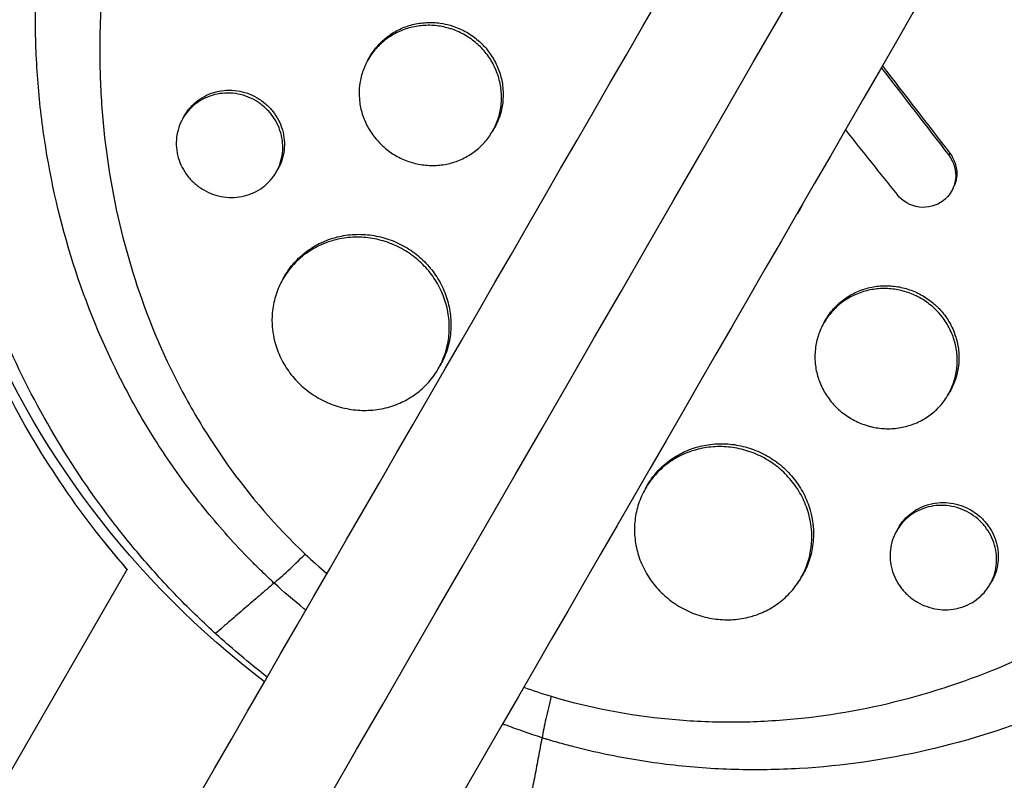
# Model space of a CAD drawing. Units: millimetres. Extents: x -4639 to 4858, y -3427 to 5853.
# Drawn here: x 2270 to 2353, y 285 to 348 of the extents above; entities that cross this region are included whole.
import ezdxf

# ---------------------------------------------------------------- set-up
doc = ezdxf.new("R2010")
doc.units = ezdxf.units.MM
doc.header["$LTSCALE"] = 20
doc.layers.add('2d', color=230, linetype='Continuous')

msp = doc.modelspace()

# ---------------------------------------------------------------- linework, layer by layer
at = {"layer": '2d'}
for p, q in [((2299.602, 345.019), (2299.74, 345.257)), ((2284.112, 340.104), (2284.25, 340.343)), ((2309.996, 339.021), (2310.133, 339.26)), ((2348.241, 337.187), (2348.15, 337.029)), ((2291.908, 335.606), (2292.046, 335.845)), ((2348.46, 334.169), (2348.369, 334.011)), ((2335.779, 332.62), (2335.688, 332.462)), ((2294.859, 329.112), (2294.859, 329.112)), ((2292.475, 326.674), (2292.614, 326.915)), ((2347.48, 323.655), (2347.48, 323.654)), ((2337.715, 323.032), (2337.845, 323.257)), ((2305.467, 319.178), (2305.606, 319.418)), ((2348.101, 317.021), (2348.239, 317.26)), ((2286.048, 313.85), (2286.048, 313.851)), ((2322.792, 309.185), (2322.925, 309.415)), ((2343.794, 305.647), (2343.932, 305.886)), ((2336.696, 304.976), (2336.696, 304.976)), ((2336.835, 305.217), (2336.835, 305.216)), ((2279.451, 302.425), (2199.152, 163.344)), ((2335.788, 301.695), (2335.917, 301.918)), ((2351.589, 301.149), (2351.727, 301.388)), ((2327.877, 289.701), (2327.877, 289.7))]:
    msp.add_line(p, q, dxfattribs=at)
at = {"layer": '2d', "extrusion": (0, 0, -1)}
for centre, major_axis, start_param, end_param in [((2336.25, 352.503), (-64.952, 37.5), -1.443788, 0.728705), ((2336.25, 352.503), (-64.952, 37.5), 2.412888, 4.585381), ((2335.285, 350.831), (-64.172, 37.05), -1.239578, -1.197056)]:
    msp.add_ellipse(centre, major_axis=major_axis, ratio=0.996917, start_param=start_param, end_param=end_param, dxfattribs=at)
at = {"layer": '2d'}
msp.add_ellipse((2352.963, 390.768), major_axis=(-417.487, 527.228), ratio=0.063414, start_param=1.618573, end_param=1.628878, dxfattribs=at)
for points, knots in [([(1759.009, -628.306), (1766.351, -615.591), (1773.723, -602.822), (1806.301, -546.395), (1831.646, -502.495), (1887.05, -406.533), (1917.166, -354.37), (1977.23, -250.338), (2007.188, -198.448), (2066.862, -95.089), (2096.591, -43.599), (2155.86, 59.059), (2185.415, 110.25), (2244.413, 212.438), (2273.871, 263.461), (2332.646, 365.262), (2361.979, 416.067), (2420.532, 517.484), (2449.768, 568.123), (2508.232, 669.385), (2537.475, 720.035), (2595.93, 821.282), (2625.157, 871.905), (2680.088, 967.048), (2705.829, 1011.633), (2731.459, 1056.025)], [0.783302, 0.783302, 0.783302, 0.783302, 5.384342, 5.384342, 21.118074, 21.118074, 39.622133, 39.622133, 57.861957, 57.861957, 75.834504, 75.834504, 93.6161, 93.6161, 111.291598, 111.291598, 128.88305, 128.88305, 146.446037, 146.446037, 164.079423, 164.079423, 181.807412, 181.807412, 197.53803, 197.53803, 197.53803, 197.53803]), ([(1767.826, -632.035), (1768.423, -631.002), (1769.026, -629.957), (1771.087, -626.387), (1772.523, -623.9), (1775.411, -618.897), (1776.856, -616.395), (1781.19, -608.888), (1784.081, -603.881), (1792.755, -588.857), (1798.542, -578.834), (1815.912, -548.748), (1827.507, -528.665), (1862.33, -468.35), (1885.598, -428.049), (1955.538, -306.91), (2002.345, -225.837), (2143.126, 18.003), (2237.464, 181.401), (2426.134, 508.188), (2520.472, 671.585), (2656.151, 906.589), (2697.881, 978.867), (2739.473, 1050.906)], [0.0253433, 0.0253433, 0.0253433, 0.0253433, 0.0268916, 0.0268916, 0.0305877, 0.0305877, 0.0342839, 0.0342839, 0.0416762, 0.0416762, 0.0564608, 0.0564608, 0.0860301, 0.0860301, 0.1451687, 0.1451687, 0.2634458, 0.2634458, 0.5, 0.5, 0.7365542, 0.7365542, 0.8419723, 0.8419723, 0.8419723, 0.8419723]), ([(2747.913, 1046.525), (2737.354, 1028.236), (2726.777, 1009.916), (2686.368, 939.926), (2656.41, 888.036), (2596.736, 784.678), (2567.007, 733.187), (2507.738, 630.529), (2478.182, 579.338), (2419.185, 477.15), (2389.727, 426.128), (2330.952, 324.327), (2301.619, 273.521), (2243.066, 172.104), (2213.83, 121.465), (2155.366, 20.203), (2126.123, -30.446), (2067.668, -131.694), (2038.441, -182.316), (1980.015, -283.514), (1950.802, -334.112), (1892.286, -435.465), (1862.972, -486.238), (1814.302, -570.536), (1794.809, -604.299), (1775.464, -637.806)], [33.14172, 33.14172, 33.14172, 33.14172, 39.622133, 39.622133, 57.861957, 57.861957, 75.834504, 75.834504, 93.6161, 93.6161, 111.291598, 111.291598, 128.88305, 128.88305, 146.446037, 146.446037, 164.079423, 164.079423, 181.807412, 181.807412, 199.667283, 199.667283, 217.76532, 217.76532, 229.896326, 229.896326, 229.896326, 229.896326]), ([(2286.84, 297.051), (2286.791, 297.095), (2286.744, 297.138), (2286.172, 297.662), (2285.65, 298.154), (2283.958, 299.799), (2282.822, 300.983), (2280.842, 303.193), (2279.983, 304.208), (2278.665, 305.853), (2278.188, 306.47), (2274.106, 311.924), (2271.127, 317.166), (2268.449, 323.559), (2268.098, 324.444), (2267.559, 325.885), (2267.359, 326.437), (2266.972, 327.55), (2266.785, 328.11), (2266.237, 329.814), (2265.897, 330.965), (2265.428, 332.706), (2265.278, 333.291), (2264.99, 334.471), (2264.853, 335.065), (2264.657, 335.96), (2264.594, 336.259), (2264.47, 336.861), (2264.41, 337.163), (2264.293, 337.768), (2264.236, 338.071), (2264.072, 338.984), (2263.969, 339.594), (2263.701, 341.318), (2263.553, 342.433), (2263.331, 344.451), (2263.247, 345.353), (2263.121, 347.051), (2263.074, 347.847), (2262.983, 349.962), (2262.96, 351.281), (2262.992, 355.124), (2263.137, 357.646), (2263.473, 360.789), (2263.548, 361.417), (2263.672, 362.358), (2263.716, 362.672), (2264.121, 365.477), (2264.603, 367.953), (2265.505, 371.617), (2265.833, 372.824), (2266.545, 375.212), (2266.929, 376.394), (2267.547, 378.15), (2267.76, 378.732), (2268.842, 381.587), (2269.813, 383.824), (2271.026, 386.288), (2271.163, 386.561), (2271.852, 387.921), (2272.43, 388.996), (2273.335, 390.587), (2273.643, 391.113), (2275.199, 393.701), (2276.539, 395.711), (2278.333, 398.138), (2278.696, 398.618), (2279.799, 400.038), (2280.555, 400.967), (2281.722, 402.331), (2282.116, 402.781), (2282.914, 403.67), (2283.318, 404.109), (2284.541, 405.409), (2285.375, 406.254), (2286.656, 407.492), (2287.088, 407.9), (2288.399, 409.107), (2289.291, 409.891), (2290.43, 410.844), (2290.659, 411.034), (2291.119, 411.41), (2291.35, 411.596), (2292.047, 412.152), (2292.516, 412.516), (2293.934, 413.593), (2294.896, 414.288), (2296.368, 415.297), (2296.865, 415.629), (2298.463, 416.67), (2299.579, 417.355), (2301.3, 418.35), (2301.893, 418.681), (2303.143, 419.359), (2303.802, 419.703), (2305.956, 420.788), (2307.472, 421.488), (2309.423, 422.308), (2309.835, 422.478), (2310.765, 422.849), (2311.284, 423.05), (2312.051, 423.337), (2312.299, 423.427), (2313.387, 423.821), (2314.234, 424.11), (2316.216, 424.745), (2317.356, 425.08), (2319.076, 425.541), (2319.651, 425.688), (2321.38, 426.106), (2322.54, 426.357), (2324.288, 426.691), (2324.872, 426.796), (2326.042, 426.99), (2326.628, 427.08), (2327.802, 427.246), (2328.39, 427.322), (2329.568, 427.459), (2330.158, 427.52), (2331.339, 427.629), (2331.93, 427.676), (2333.709, 427.796), (2334.898, 427.847), (2336.683, 427.88), (2337.277, 427.884), (2339.062, 427.874), (2340.251, 427.838), (2342.033, 427.741), (2342.626, 427.701), (2344.309, 427.568), (2345.398, 427.457), (2347.464, 427.2), (2348.441, 427.059), (2350.26, 426.757), (2351.103, 426.602), (2352.698, 426.281), (2353.449, 426.116), (2354.615, 425.842), (2355.016, 425.744), (2355.397, 425.648)], [-219.718261, -219.718261, -219.718261, -219.718261, -219.564246, -219.564246, -217.631861, -217.631861, -213.211515, -213.211515, -209.620697, -209.620697, -207.509624, -207.509624, -191.147795, -191.147795, -188.540314, -188.540314, -186.931712, -186.931712, -185.311334, -185.311334, -182.020095, -182.020095, -180.359979, -180.359979, -178.684428, -178.684428, -177.842184, -177.842184, -176.996384, -176.996384, -176.148147, -176.148147, -174.446239, -174.446239, -171.354621, -171.354621, -168.866214, -168.866214, -166.674674, -166.674674, -163.051733, -163.051733, -156.126413, -156.126413, -154.393214, -154.393214, -153.526371, -153.526371, -146.635511, -146.635511, -143.225456, -143.225456, -139.843167, -139.843167, -138.157994, -138.157994, -131.542709, -131.542709, -130.715466, -130.715466, -127.415629, -127.415629, -125.771021, -125.771021, -119.260399, -119.260399, -117.641186, -117.641186, -114.419561, -114.419561, -112.812293, -112.812293, -111.208435, -111.208435, -108.01802, -108.01802, -106.423101, -106.423101, -103.23448, -103.23448, -102.436473, -102.436473, -101.638956, -101.638956, -100.045044, -100.045044, -96.860209, -96.860209, -95.256262, -95.256262, -91.744932, -91.744932, -89.922475, -89.922475, -87.929958, -87.929958, -83.451629, -83.451629, -82.254796, -82.254796, -80.76386, -80.76386, -80.056245, -80.056245, -77.655984, -77.655984, -74.467784, -74.467784, -72.87523, -72.87523, -69.689865, -69.689865, -68.097328, -68.097328, -66.504846, -66.504846, -64.912542, -64.912542, -63.320205, -63.320205, -61.728487, -61.728487, -58.532434, -58.532434, -56.935303, -56.935303, -53.739865, -53.739865, -52.14398, -52.14398, -49.205221, -49.205221, -46.553534, -46.553534, -44.252683, -44.252683, -42.186257, -42.186257, -41.037497, -41.037497, -41.037497, -41.037497]), ([(2291.737, 301.272), (2291.653, 301.35), (2291.567, 301.43), (2291.398, 301.589), (2291.145, 301.827), (2290.561, 302.387), (2289.418, 303.523), (2288.478, 304.524), (2286.653, 306.561), (2285.506, 307.965), (2283.346, 310.864), (2282.333, 312.358), (2280.912, 314.666), (2280.455, 315.446), (2279.573, 317.029), (2279.148, 317.834), (2277.112, 321.891), (2275.793, 325.215), (2273.705, 332.01), (2272.937, 335.483), (2272.318, 339.921), (2272.212, 340.815), (2272.034, 342.599), (2271.963, 343.491), (2271.802, 346.163), (2271.763, 347.942), (2271.851, 353.274), (2272.178, 356.821), (2272.928, 361.25), (2273.095, 362.136), (2273.464, 363.907), (2273.666, 364.791), (2274.32, 367.424), (2274.822, 369.159), (2275.956, 372.59), (2276.588, 374.285), (2277.636, 376.798), (2278.002, 377.631), (2278.768, 379.286), (2279.168, 380.11), (2281.249, 384.19), (2283.148, 387.297), (2287.41, 393.196), (2289.773, 395.988), (2293.038, 399.267), (2293.706, 399.912), (2295.06, 401.167), (2295.748, 401.78), (2297.845, 403.571), (2299.286, 404.704), (2303.736, 407.922), (2306.873, 409.826), (2311.019, 411.884), (2311.861, 412.281), (2313.56, 413.036), (2314.414, 413.395), (2316.992, 414.412), (2318.731, 415.014), (2324.005, 416.593), (2327.599, 417.343), (2332.194, 417.888), (2333.12, 417.977), (2334.975, 418.114), (2335.901, 418.162), (2338.674, 418.243), (2340.516, 418.215), (2344.187, 417.998), (2346.016, 417.808), (2348.751, 417.399), (2350.115, 417.164), (2351.703, 416.835), (2352.496, 416.657), (2352.836, 416.577), (2353.062, 416.524), (2353.177, 416.496), (2353.288, 416.469)], [-0.0000001, -0.0000001, -0.0000001, -0.0000001, 0.0003437, 0.0003437, 0.0006874, 0.0013748, 0.0027497, 0.0054996, 0.0054996, 0.0109992, 0.0109992, 0.0164988, 0.0164988, 0.0192486, 0.0192486, 0.0219984, 0.0219984, 0.0329976, 0.0329976, 0.0439969, 0.0439969, 0.0467467, 0.0467467, 0.0494965, 0.0494965, 0.0549961, 0.0549961, 0.0659953, 0.0659953, 0.0687451, 0.0687451, 0.0714949, 0.0714949, 0.0769946, 0.0769946, 0.0824942, 0.0824942, 0.085244, 0.085244, 0.0879938, 0.0879938, 0.098993, 0.098993, 0.1099923, 0.1099923, 0.1127421, 0.1127421, 0.1154919, 0.1154919, 0.1209915, 0.1209915, 0.1319907, 0.1319907, 0.1347405, 0.1347405, 0.1374903, 0.1374903, 0.14299, 0.14299, 0.1539892, 0.1539892, 0.156739, 0.156739, 0.1594888, 0.1594888, 0.1649884, 0.1649884, 0.170488, 0.170488, 0.1732378, 0.1746127, 0.1753002, 0.1756439, 0.1756439, 0.1759877, 0.1759877, 0.1759877, 0.1759877]), ([(2390.022, 405.657), (2390.204, 405.47), (2390.38, 405.287), (2391.748, 403.849), (2392.901, 402.549), (2395.475, 399.428), (2396.859, 397.578), (2398.657, 394.923), (2399.146, 394.17), (2400.12, 392.611), (2400.604, 391.803), (2401.322, 390.548), (2401.568, 390.108), (2402.286, 388.79), (2402.744, 387.906), (2403.506, 386.362), (2403.817, 385.706), (2404.237, 384.788), (2404.353, 384.53), (2404.816, 383.485), (2405.149, 382.694), (2405.733, 381.239), (2405.988, 380.577), (2406.89, 378.127), (2407.477, 376.316), (2408.314, 373.345), (2408.608, 372.197), (2409.139, 369.889), (2409.377, 368.73), (2409.639, 367.275), (2409.689, 366.983), (2409.836, 366.108), (2409.926, 365.523), (2410.093, 364.353), (2410.17, 363.767), (2410.309, 362.593), (2410.371, 362.004), (2410.454, 361.12), (2410.48, 360.825), (2410.552, 359.938), (2410.593, 359.346), (2410.695, 357.569), (2410.735, 356.382), (2410.757, 354.009), (2410.739, 352.823), (2410.647, 350.452), (2410.572, 349.268), (2410.418, 347.496), (2410.359, 346.906), (2410.169, 345.191), (2410.018, 344.069), (2409.76, 342.436), (2409.674, 341.922), (2409.493, 340.912), (2409.399, 340.416), (2409.202, 339.435), (2409.101, 338.951), (2408.904, 338.059), (2408.81, 337.651), (2408.617, 336.843), (2408.518, 336.442), (2408.319, 335.664), (2408.219, 335.286), (2408.018, 334.551), (2407.918, 334.192), (2407.438, 332.53), (2407.026, 331.237), (2406.183, 328.814), (2405.758, 327.681), (2405.08, 326.001), (2404.848, 325.444), (2403.647, 322.657), (2402.579, 320.474), (2401.117, 317.814), (2400.817, 317.284), (2400.204, 316.23), (2399.891, 315.705), (2399.25, 314.662), (2398.923, 314.143), (2398.423, 313.37), (2398.254, 313.113), (2397.408, 311.84), (2396.708, 310.84), (2395.624, 309.366), (2395.257, 308.879), (2394.135, 307.429), (2393.364, 306.479), (2392.174, 305.082), (2391.771, 304.62), (2389.705, 302.309), (2387.96, 300.539), (2385.207, 298.001), (2384.257, 297.168), (2383.045, 296.156), (2382.801, 295.955), (2382.31, 295.554), (2382.063, 295.356), (2381.568, 294.963), (2381.321, 294.77), (2380.576, 294.193), (2380.075, 293.814), (2378.553, 292.694), (2377.519, 291.972), (2375.937, 290.923), (2375.402, 290.577), (2373.782, 289.561), (2372.686, 288.91), (2370.466, 287.665), (2369.341, 287.071), (2367.634, 286.223), (2367.062, 285.947), (2365.912, 285.411), (2365.334, 285.15), (2360.198, 282.908), (2355.453, 281.367), (2349.234, 280.011), (2347.872, 279.753), (2345.67, 279.4), (2344.836, 279.281), (2343.051, 279.057), (2342.1, 278.956), (2340.599, 278.826), (2340.052, 278.785), (2338.333, 278.675), (2337.161, 278.628), (2333.687, 278.572), (2331.383, 278.643), (2327.951, 278.914), (2326.822, 279.03), (2324.585, 279.312), (2323.478, 279.479), (2321.286, 279.861), (2320.202, 280.075), (2318.585, 280.435), (2318.049, 280.561), (2316.515, 280.939), (2315.521, 281.207), (2314.01, 281.65), (2313.458, 281.819), (2312.932, 281.987)], [-225.679275, -225.679275, -225.679275, -225.679275, -224.94979, -224.94979, -219.832079, -219.832079, -213.027048, -213.027048, -210.382244, -210.382244, -207.608596, -207.608596, -206.12203, -206.12203, -203.187643, -203.187643, -201.04791, -201.04791, -200.213047, -200.213047, -197.682384, -197.682384, -195.593893, -195.593893, -189.988426, -189.988426, -186.499061, -186.499061, -183.014282, -183.014282, -182.143028, -182.143028, -180.401281, -180.401281, -178.662073, -178.662073, -176.920129, -176.920129, -176.047873, -176.047873, -174.302444, -174.302444, -170.808392, -170.808392, -167.317136, -167.317136, -163.826202, -163.826202, -162.080309, -162.080309, -158.744288, -158.744288, -157.210325, -157.210325, -155.721394, -155.721394, -154.263794, -154.263794, -153.031961, -153.031961, -151.815018, -151.815018, -150.665332, -150.665332, -149.566838, -149.566838, -145.564318, -145.564318, -141.992481, -141.992481, -140.21081, -140.21081, -133.021945, -133.021945, -131.217104, -131.217104, -129.405743, -129.405743, -127.585886, -127.585886, -126.673387, -126.673387, -123.043063, -123.043063, -121.228552, -121.228552, -117.582125, -117.582125, -115.754878, -115.754878, -108.330001, -108.330001, -104.545323, -104.545323, -103.595898, -103.595898, -102.644741, -102.644741, -101.703385, -101.703385, -99.81791, -99.81791, -96.030171, -96.030171, -94.114964, -94.114964, -90.281998, -90.281998, -86.455079, -86.455079, -84.543081, -84.543081, -82.634666, -82.634666, -67.669506, -67.669506, -63.503735, -63.503735, -60.975106, -60.975106, -58.107959, -58.107959, -56.46405, -56.46405, -52.951159, -52.951159, -46.069141, -46.069141, -42.689661, -42.689661, -39.358638, -39.358638, -36.078965, -36.078965, -34.446299, -34.446299, -31.397001, -31.397001, -29.787622, -29.787622, -29.787622, -29.787622]), ([(2383.127, 399.242), (2383.206, 399.159), (2383.287, 399.073), (2383.447, 398.904), (2383.685, 398.65), (2384.236, 398.052), (2385.315, 396.842), (2386.201, 395.778), (2387.922, 393.614), (2389.001, 392.124), (2391.025, 389.054), (2391.97, 387.472), (2393.286, 385.03), (2393.708, 384.204), (2394.517, 382.529), (2394.902, 381.683), (2396.729, 377.431), (2397.875, 373.943), (2399.145, 368.586), (2399.493, 366.78), (2399.901, 364.038), (2400.018, 363.119), (2400.213, 361.27), (2400.291, 360.343), (2400.581, 355.723), (2400.501, 352.054), (2399.939, 346.591), (2399.678, 344.777), (2399.175, 342.065), (2398.988, 341.163), (2398.579, 339.362), (2398.354, 338.461), (2397.147, 333.995), (2395.91, 330.552), (2392.932, 323.911), (2391.191, 320.713), (2388.199, 316.102), (2387.147, 314.61), (2384.943, 311.725), (2383.791, 310.329), (2381.386, 307.632), (2380.134, 306.329), (2378.181, 304.446), (2377.516, 303.829), (2376.167, 302.624), (2375.484, 302.036), (2372.024, 299.173), (2369.115, 297.116), (2364.541, 294.375), (2362.981, 293.518), (2360.585, 292.322), (2359.778, 291.938), (2358.144, 291.199), (2357.316, 290.845), (2353.164, 289.162), (2349.773, 288.091), (2342.844, 286.501), (2339.305, 285.983), (2334.772, 285.716), (2333.863, 285.683), (2332.052, 285.655), (2331.148, 285.661), (2328.439, 285.738), (2326.639, 285.868), (2323.05, 286.289), (2321.261, 286.58), (2318.584, 287.143), (2317.693, 287.351), (2316.359, 287.697), (2315.692, 287.877), (2314.915, 288.103), (2314.583, 288.203), (2314.361, 288.27), (2314.248, 288.304), (2314.139, 288.338)], [-0.0000001, -0.0000001, -0.0000001, -0.0000001, 0.0003448, 0.0003448, 0.0006897, 0.0013794, 0.0027589, 0.0055178, 0.0055178, 0.0110357, 0.0110357, 0.0165536, 0.0165536, 0.0193125, 0.0193125, 0.0220714, 0.0220714, 0.0331072, 0.0331072, 0.0386251, 0.0386251, 0.041384, 0.041384, 0.0441429, 0.0441429, 0.0551787, 0.0551787, 0.0606966, 0.0606966, 0.0634555, 0.0634555, 0.0662144, 0.0662144, 0.0772502, 0.0772502, 0.0882859, 0.0882859, 0.0938038, 0.0938038, 0.0993217, 0.0993217, 0.1048396, 0.1048396, 0.1075985, 0.1075985, 0.1103574, 0.1103574, 0.1213932, 0.1213932, 0.1269111, 0.1269111, 0.12967, 0.12967, 0.1324289, 0.1324289, 0.1434647, 0.1434647, 0.1545004, 0.1545004, 0.1572594, 0.1572594, 0.1600183, 0.1600183, 0.1655362, 0.1655362, 0.1710541, 0.1710541, 0.173813, 0.173813, 0.1751925, 0.1758822, 0.1762271, 0.1762271, 0.1765719, 0.1765719, 0.1765719, 0.1765719]), ([(2277.469, 304.8), (2273.764, 309.434), (2270.602, 314.527), (2265.558, 325.368), (2263.676, 331.115), (2261.324, 342.949), (2260.856, 349.035), (2261.385, 361.191), (2262.383, 367.26), (2265.807, 379.011), (2268.231, 384.692), (2271.298, 390.003)], [0.37374, 0.37374, 0.37374, 0.37374, 0.613151, 0.613151, 0.852563, 0.852563, 1.091974, 1.091974, 1.331385, 1.331385, 1.570796, 1.570796, 1.570796, 1.570796]), ([(2277.3, 350.051), (2277.262, 349.458), (2277.231, 348.865), (2277.146, 346.651), (2277.143, 345.028), (2277.232, 342.587), (2277.277, 341.772), (2277.398, 340.141), (2277.475, 339.325), (2277.935, 335.271), (2278.548, 332.089), (2280.282, 325.846), (2281.402, 322.783), (2283.163, 319.033), (2283.532, 318.29), (2284.3, 316.826), (2284.699, 316.104), (2285.54, 314.662), (2285.983, 313.942), (2286.442, 313.233)], [0.12300631, 0.12300631, 0.12300631, 0.12300631, 0.12487335, 0.12487335, 0.12996916, 0.12996916, 0.13251706, 0.13251706, 0.13506496, 0.13506496, 0.14525658, 0.14525658, 0.15544819, 0.15544819, 0.1579961, 0.1579961, 0.160544, 0.160544, 0.16315824, 0.16315824, 0.16315824, 0.16315824]), ([(2306.314, 347.652), (2306.234, 347.675), (2306.153, 347.696), (2305.882, 347.761), (2305.69, 347.798), (2305.111, 347.88), (2304.719, 347.897), (2303.936, 347.856), (2303.553, 347.798), (2302.805, 347.609), (2302.436, 347.476), (2301.742, 347.145), (2301.416, 346.947), (2300.957, 346.603), (2300.808, 346.479), (2300.527, 346.22), (2300.393, 346.084), (2300.016, 345.659), (2299.794, 345.352), (2299.412, 344.689), (2299.257, 344.343), (2299.078, 343.805), (2299.027, 343.623), (2298.944, 343.251), (2298.911, 343.061), (2298.843, 342.493), (2298.836, 342.113), (2298.897, 341.352), (2298.967, 340.967), (2299.178, 340.228), (2299.319, 339.87), (2299.585, 339.349), (2299.684, 339.179), (2299.894, 338.85), (2300.007, 338.691), (2300.3, 338.319), (2300.488, 338.11), (2300.691, 337.914)], [0.0203065, 0.0203065, 0.0203065, 0.0203065, 0.02055352, 0.02055352, 0.02114065, 0.02114065, 0.0223149, 0.0223149, 0.02348915, 0.02348915, 0.0246634, 0.0246634, 0.02583765, 0.02583765, 0.02642478, 0.02642478, 0.0270119, 0.0270119, 0.02818615, 0.02818615, 0.02936041, 0.02936041, 0.02994753, 0.02994753, 0.03053466, 0.03053466, 0.03170891, 0.03170891, 0.03288316, 0.03288316, 0.03405741, 0.03405741, 0.03464454, 0.03464454, 0.03523166, 0.03523166, 0.03607491, 0.03607491, 0.03607491, 0.03607491]), ([(2299.74, 345.257), (2299.928, 345.583), (2300.153, 345.896), (2300.656, 346.463), (2300.935, 346.721), (2301.394, 347.066), (2301.554, 347.175), (2301.883, 347.374), (2302.052, 347.465), (2302.571, 347.712), (2302.933, 347.844), (2303.69, 348.036), (2304.074, 348.094), (2304.655, 348.125), (2304.85, 348.126), (2305.241, 348.109), (2305.439, 348.091), (2305.91, 348.024), (2306.183, 347.966), (2306.451, 347.89)], [0.046981492, 0.046981492, 0.046981492, 0.046981492, 0.048151778, 0.048151778, 0.049326311, 0.049326311, 0.049913578, 0.049913578, 0.050500845, 0.050500845, 0.051675379, 0.051675379, 0.052849913, 0.052849913, 0.05343718, 0.05343718, 0.054024447, 0.054024447, 0.054862097, 0.054862097, 0.054862097, 0.054862097]), ([(2307.71, 347.061), (2307.37, 347.258), (2307.014, 347.42), (2306.533, 347.587), (2306.424, 347.621), (2306.314, 347.652)], [0.018792146, 0.018792146, 0.018792146, 0.018792146, 0.019966397, 0.019966397, 0.020306503, 0.020306503, 0.020306503, 0.020306503]), ([(2306.451, 347.89), (2306.559, 347.859), (2306.666, 347.826), (2307.143, 347.661), (2307.507, 347.495), (2307.847, 347.299), (2308.187, 347.103), (2308.506, 346.876), (2308.953, 346.488), (2309.096, 346.351), (2309.367, 346.067), (2309.495, 345.919), (2309.855, 345.458), (2310.066, 345.127), (2310.422, 344.428), (2310.563, 344.068), (2310.773, 343.325), (2310.843, 342.939), (2310.903, 342.173), (2310.895, 341.791), (2310.826, 341.222), (2310.793, 341.031), (2310.71, 340.658), (2310.659, 340.475), (2310.479, 339.936), (2310.324, 339.591), (2310.133, 339.26)], [0.01728112, 0.01728112, 0.01728112, 0.01728112, 0.01761801, 0.01761801, 0.01879254, 0.01879254, 0.01879254, 0.01996682, 0.01996682, 0.02055396, 0.02055396, 0.0211411, 0.0211411, 0.02231537, 0.02231537, 0.02348965, 0.02348965, 0.02466393, 0.02466393, 0.0258382, 0.0258382, 0.02642534, 0.02642534, 0.02701248, 0.02701248, 0.02818561, 0.02818561, 0.02818561, 0.02818561]), ([(2301.902, 337.002), (2302.246, 336.803), (2302.602, 336.64), (2303.157, 336.448), (2303.344, 336.393), (2303.727, 336.299), (2303.921, 336.262), (2304.503, 336.178), (2304.89, 336.16), (2305.666, 336.198), (2306.055, 336.256), (2306.801, 336.442), (2307.161, 336.57), (2307.683, 336.818), (2307.853, 336.909), (2308.18, 337.106), (2308.495, 337.318), (2308.787, 337.56), (2309.067, 337.817), (2309.202, 337.954), (2309.582, 338.381), (2309.803, 338.688), (2310.182, 339.343), (2310.341, 339.695), (2310.581, 340.416), (2310.665, 340.786), (2310.734, 341.356), (2310.748, 341.549), (2310.756, 341.934), (2310.75, 342.126), (2310.706, 342.699), (2310.638, 343.078), (2310.426, 343.83), (2310.284, 344.191), (2310.021, 344.71), (2309.924, 344.879), (2309.714, 345.209), (2309.599, 345.371), (2309.236, 345.835), (2308.967, 346.118), (2308.375, 346.633), (2308.049, 346.865), (2307.71, 347.061)], [0, 0, 0, 0, 0.00117451, 0.00117451, 0.00176176, 0.00176176, 0.00234902, 0.00234902, 0.00352353, 0.00352353, 0.00469804, 0.00469804, 0.00587255, 0.00587255, 0.0064598, 0.0064598, 0.00704705, 0.00763431, 0.00763431, 0.00822156, 0.00822156, 0.00939607, 0.00939607, 0.01057058, 0.01057058, 0.01174509, 0.01174509, 0.01233235, 0.01233235, 0.0129196, 0.0129196, 0.01409411, 0.01409411, 0.01526862, 0.01526862, 0.01585587, 0.01585587, 0.01644313, 0.01644313, 0.01761764, 0.01761764, 0.01879215, 0.01879215, 0.01879215, 0.01879215]), ([(2284.25, 340.343), (2284.39, 340.585), (2284.557, 340.816), (2284.93, 341.236), (2285.137, 341.427), (2285.592, 341.767), (2285.84, 341.916), (2286.355, 342.16), (2286.625, 342.257), (2287.191, 342.398), (2287.478, 342.44), (2288.058, 342.469), (2288.354, 342.456), (2288.938, 342.372), (2289.223, 342.302), (2289.78, 342.11), (2290.054, 341.985), (2290.309, 341.837)], [0.035333573, 0.035333573, 0.035333573, 0.035333573, 0.036213403, 0.036213403, 0.037096734, 0.037096734, 0.037980065, 0.037980065, 0.038863396, 0.038863396, 0.039746727, 0.039746727, 0.040630058, 0.040630058, 0.041513389, 0.041513389, 0.04239672, 0.04239672, 0.04239672, 0.04239672]), ([(2290.171, 341.598), (2289.916, 341.746), (2289.648, 341.868), (2289.088, 342.063), (2288.799, 342.133), (2288.22, 342.216), (2287.925, 342.23), (2287.34, 342.201), (2287.053, 342.159), (2286.494, 342.02), (2286.219, 341.922), (2285.702, 341.677), (2285.459, 341.531), (2285.003, 341.191), (2284.792, 340.997), (2284.419, 340.577), (2284.254, 340.35), (2283.971, 339.858), (2283.856, 339.602), (2283.68, 339.07), (2283.618, 338.792), (2283.552, 338.229), (2283.548, 337.947), (2283.595, 337.38), (2283.648, 337.093), (2283.807, 336.542), (2283.914, 336.274), (2284.181, 335.756), (2284.341, 335.507), (2284.702, 335.049), (2284.906, 334.836), (2285.356, 334.446), (2285.598, 334.274), (2285.856, 334.125)], [0.01413253, 0.01413253, 0.01413253, 0.01413253, 0.01501561, 0.01501561, 0.0158987, 0.0158987, 0.01678178, 0.01678178, 0.01766486, 0.01766486, 0.01854795, 0.01854795, 0.01943103, 0.01943103, 0.02031412, 0.02031412, 0.0211972, 0.0211972, 0.02208029, 0.02208029, 0.02296337, 0.02296337, 0.02384646, 0.02384646, 0.02472954, 0.02472954, 0.02561263, 0.02561263, 0.02649571, 0.02649571, 0.02737879, 0.02737879, 0.02826188, 0.02826188, 0.02826188, 0.02826188]), ([(2290.309, 341.837), (2290.564, 341.69), (2290.805, 341.519), (2291.253, 341.131), (2291.458, 340.916), (2291.82, 340.456), (2291.98, 340.208), (2292.247, 339.686), (2292.354, 339.417), (2292.513, 338.864), (2292.566, 338.576), (2292.612, 338.006), (2292.607, 337.722), (2292.541, 337.158), (2292.478, 336.878), (2292.302, 336.346), (2292.187, 336.09), (2292.046, 335.845)], [0.014133294, 0.014133294, 0.014133294, 0.014133294, 0.015016428, 0.015016428, 0.015899561, 0.015899561, 0.016782694, 0.016782694, 0.017665827, 0.017665827, 0.01854896, 0.01854896, 0.019432093, 0.019432093, 0.020315227, 0.020315227, 0.021196228, 0.021196228, 0.021196228, 0.021196228]), ([(2285.856, 334.125), (2286.115, 333.975), (2286.383, 333.853), (2286.938, 333.66), (2287.229, 333.588), (2287.81, 333.503), (2288.101, 333.489), (2288.681, 333.516), (2288.973, 333.558), (2289.53, 333.696), (2289.799, 333.791), (2290.318, 334.035), (2290.563, 334.181), (2291.014, 334.518), (2291.224, 334.71), (2291.6, 335.131), (2291.764, 335.358), (2292.045, 335.844), (2292.163, 336.105), (2292.34, 336.639), (2292.402, 336.914), (2292.469, 337.478), (2292.474, 337.767), (2292.428, 338.335), (2292.377, 338.618), (2292.216, 339.178), (2292.109, 339.448), (2291.844, 339.965), (2291.684, 340.215), (2291.32, 340.678), (2291.117, 340.89), (2290.672, 341.276), (2290.427, 341.451), (2290.171, 341.598)], [0, 0, 0, 0, 0.00088328, 0.00088328, 0.00176657, 0.00176657, 0.00264985, 0.00264985, 0.00353313, 0.00353313, 0.00441641, 0.00441641, 0.0052997, 0.0052997, 0.00618298, 0.00618298, 0.00706626, 0.00706626, 0.00794955, 0.00794955, 0.00883283, 0.00883283, 0.00971611, 0.00971611, 0.01059939, 0.01059939, 0.01148268, 0.01148268, 0.01236596, 0.01236596, 0.01324924, 0.01324924, 0.01413253, 0.01413253, 0.01413253, 0.01413253]), ([(2300.691, 337.914), (2300.771, 337.837), (2300.853, 337.762), (2301.236, 337.429), (2301.558, 337.2), (2301.902, 337.002)], [0.036074914, 0.036074914, 0.036074914, 0.036074914, 0.036405912, 0.036405912, 0.037580163, 0.037580163, 0.037580163, 0.037580163]), ([(2348.15, 337.029), (2348.594, 336.454), (2348.795, 335.716), (2348.621, 334.312), (2348.241, 333.651), (2347.118, 332.795), (2346.379, 332.598), (2344.943, 332.787), (2344.274, 333.164), (2343.821, 333.732)], [0, 0, 0, 0, 0.25, 0.25, 0.5, 0.5, 0.75, 0.75, 1, 1, 1, 1]), ([(2348.241, 337.187), (2348.352, 337.044), (2348.447, 336.892), (2348.606, 336.572), (2348.671, 336.403), (2348.767, 336.058), (2348.797, 335.883), (2348.825, 335.528), (2348.821, 335.348), (2348.777, 334.997), (2348.738, 334.826), (2348.624, 334.49), (2348.55, 334.327), (2348.462, 334.173), (2348.461, 334.171), (2348.46, 334.169)], [0, 0, 0, 0, 0.00053863, 0.00053863, 0.00107726, 0.00107726, 0.00161589, 0.00161589, 0.00215452, 0.00215452, 0.00269315, 0.00269315, 0.003231779, 0.003231779, 0.003237489, 0.003237489, 0.003237489, 0.003237489]), ([(2335.915, 332.924), (2335.85, 332.766), (2335.775, 332.612), (2335.602, 332.313), (2335.506, 332.169), (2335.4, 332.032)], [0.73025955, 0.73025955, 0.73025955, 0.73025955, 0.75, 0.75, 0.76996339, 0.76996339, 0.76996339, 0.76996339]), ([(2302.555, 329.134), (2302.129, 329.381), (2301.682, 329.585), (2300.98, 329.829), (2300.74, 329.9), (2300.262, 330.016), (2299.781, 330.109), (2299.296, 330.156), (2298.808, 330.18), (2298.561, 330.179), (2297.829, 330.144), (2297.352, 330.073), (2296.557, 329.876), (2296.231, 329.77), (2295.916, 329.644)], [0.023611322, 0.023611322, 0.023611322, 0.023611322, 0.025086701, 0.025086701, 0.025824391, 0.025824391, 0.02656208, 0.027299769, 0.027299769, 0.028037459, 0.028037459, 0.029512838, 0.029512838, 0.030557242, 0.030557242, 0.030557242, 0.030557242]), ([(2296.055, 329.884), (2296.366, 330.009), (2296.687, 330.113), (2297.49, 330.313), (2297.969, 330.383), (2298.694, 330.419), (2298.937, 330.419), (2299.426, 330.396), (2299.673, 330.373), (2300.403, 330.267), (2300.879, 330.151), (2301.809, 329.829), (2302.267, 329.62), (2302.694, 329.374), (2303.12, 329.127), (2303.522, 328.843), (2304.084, 328.356), (2304.264, 328.185), (2304.604, 327.829), (2304.925, 327.459), (2305.209, 327.062), (2305.473, 326.651), (2305.596, 326.437), (2305.931, 325.785), (2306.109, 325.337), (2306.374, 324.415), (2306.462, 323.937), (2306.54, 322.99), (2306.532, 322.52), (2306.449, 321.817), (2306.41, 321.583), (2306.308, 321.125), (2306.245, 320.9), (2306.027, 320.242), (2305.838, 319.821), (2305.606, 319.418)], [0.01666901, 0.01666901, 0.01666901, 0.01666901, 0.01770998, 0.01770998, 0.01918581, 0.01918581, 0.01992373, 0.01992373, 0.02066164, 0.02066164, 0.02213748, 0.02213748, 0.02361331, 0.02361331, 0.02361331, 0.02508881, 0.02508881, 0.02582656, 0.02582656, 0.02656432, 0.02730207, 0.02730207, 0.02803982, 0.02803982, 0.02951533, 0.02951533, 0.03099083, 0.03099083, 0.03246633, 0.03246633, 0.03320409, 0.03320409, 0.03394184, 0.03394184, 0.03540619, 0.03540619, 0.03540619, 0.03540619]), ([(2295.916, 329.644), (2295.787, 329.591), (2295.659, 329.536), (2295.104, 329.273), (2294.7, 329.031), (2294.133, 328.608), (2293.95, 328.456), (2293.604, 328.139), (2293.441, 327.972), (2292.978, 327.451), (2292.705, 327.075), (2292.238, 326.262), (2292.049, 325.839), (2291.832, 325.18), (2291.771, 324.956), (2291.671, 324.5), (2291.632, 324.267), (2291.552, 323.569), (2291.546, 323.102), (2291.598, 322.498), (2291.614, 322.362), (2291.634, 322.225)], [0.030557242, 0.030557242, 0.030557242, 0.030557242, 0.030988217, 0.030988217, 0.032463595, 0.032463595, 0.033201285, 0.033201285, 0.033938974, 0.033938974, 0.035414353, 0.035414353, 0.036889732, 0.036889732, 0.037627421, 0.037627421, 0.038365111, 0.038365111, 0.03984049, 0.03984049, 0.040267623, 0.040267623, 0.040267623, 0.040267623]), ([(2292.614, 326.915), (2292.843, 327.313), (2293.118, 327.694), (2293.734, 328.387), (2294.077, 328.703), (2294.643, 329.126), (2294.842, 329.259), (2295.248, 329.503), (2295.457, 329.615), (2295.797, 329.776), (2295.925, 329.832), (2296.055, 329.884)], [0.059040072, 0.059040072, 0.059040072, 0.059040072, 0.060503867, 0.060503867, 0.061979698, 0.061979698, 0.062717614, 0.062717614, 0.06345553, 0.06345553, 0.063890394, 0.063890394, 0.063890394, 0.063890394]), ([(2295.408, 316.754), (2295.84, 316.505), (2296.288, 316.3), (2296.983, 316.057), (2297.219, 315.987), (2297.697, 315.869), (2297.941, 315.821), (2298.668, 315.713), (2299.151, 315.688), (2299.876, 315.72), (2300.119, 315.742), (2300.597, 315.81), (2300.832, 315.855), (2301.526, 316.024), (2301.973, 316.18), (2302.834, 316.582), (2303.238, 316.823), (2303.799, 317.238), (2303.979, 317.386), (2304.324, 317.7), (2304.49, 317.868), (2304.956, 318.389), (2305.227, 318.764), (2305.692, 319.565), (2305.887, 319.997), (2306.18, 320.881), (2306.282, 321.336), (2306.366, 322.038), (2306.382, 322.276), (2306.39, 322.751), (2306.382, 322.988), (2306.324, 323.695), (2306.239, 324.165), (2305.971, 325.097), (2305.792, 325.547), (2305.461, 326.193), (2305.339, 326.403), (2305.075, 326.815), (2304.931, 327.018), (2304.475, 327.597), (2304.136, 327.951), (2303.392, 328.596), (2302.982, 328.888), (2302.555, 329.134)], [0, 0, 0, 0, 0.00147571, 0.00147571, 0.00221356, 0.00221356, 0.00295142, 0.00295142, 0.00442712, 0.00442712, 0.00516498, 0.00516498, 0.00590283, 0.00590283, 0.00737854, 0.00737854, 0.00885425, 0.00885425, 0.0095921, 0.0095921, 0.01032995, 0.01032995, 0.01180566, 0.01180566, 0.01328137, 0.01328137, 0.01475708, 0.01475708, 0.01549493, 0.01549493, 0.01623278, 0.01623278, 0.01770849, 0.01770849, 0.0191842, 0.0191842, 0.01992205, 0.01992205, 0.02065991, 0.02065991, 0.02213561, 0.02213561, 0.02361132, 0.02361132, 0.02361132, 0.02361132]), ([(2337.845, 323.257), (2338.033, 323.583), (2338.258, 323.896), (2338.761, 324.463), (2339.04, 324.721), (2339.499, 325.066), (2339.659, 325.175), (2339.989, 325.374), (2340.157, 325.465), (2340.676, 325.712), (2341.038, 325.844), (2341.795, 326.036), (2342.179, 326.094), (2342.76, 326.125), (2342.955, 326.126), (2343.346, 326.109), (2343.544, 326.091), (2344.127, 326.008), (2344.506, 325.917), (2345.248, 325.661), (2345.612, 325.495), (2345.952, 325.299), (2346.292, 325.103), (2346.611, 324.876), (2346.993, 324.545), (2347.075, 324.469), (2347.155, 324.392)], [0.00940052, 0.00940052, 0.00940052, 0.00940052, 0.0105708, 0.0105708, 0.01174534, 0.01174534, 0.01233261, 0.01233261, 0.01291987, 0.01291987, 0.01409441, 0.01409441, 0.01526894, 0.01526894, 0.01585621, 0.01585621, 0.01644347, 0.01644347, 0.01761801, 0.01761801, 0.01879254, 0.01879254, 0.01879254, 0.01996682, 0.01996682, 0.02029774, 0.02029774, 0.02029774, 0.02029774]), ([(2345.815, 325.061), (2345.475, 325.258), (2345.119, 325.42), (2344.56, 325.614), (2344.369, 325.669), (2343.987, 325.761), (2343.795, 325.798), (2343.217, 325.88), (2342.824, 325.897), (2342.041, 325.856), (2341.659, 325.798), (2340.91, 325.609), (2340.541, 325.476), (2339.847, 325.145), (2339.521, 324.947), (2339.062, 324.603), (2338.913, 324.479), (2338.632, 324.22), (2338.499, 324.084), (2338.121, 323.659), (2337.9, 323.352), (2337.517, 322.689), (2337.362, 322.343), (2337.183, 321.805), (2337.132, 321.623), (2337.049, 321.251), (2337.016, 321.061), (2336.948, 320.493), (2336.941, 320.113), (2337.002, 319.352), (2337.072, 318.967), (2337.283, 318.228), (2337.424, 317.87), (2337.691, 317.349), (2337.789, 317.179), (2337.999, 316.85), (2338.112, 316.691), (2338.473, 316.232), (2338.743, 315.948), (2339.341, 315.429), (2339.663, 315.2), (2340.007, 315.002)], [0.01879215, 0.01879215, 0.01879215, 0.01879215, 0.0199664, 0.0199664, 0.02055352, 0.02055352, 0.02114065, 0.02114065, 0.0223149, 0.0223149, 0.02348915, 0.02348915, 0.0246634, 0.0246634, 0.02583765, 0.02583765, 0.02642478, 0.02642478, 0.0270119, 0.0270119, 0.02818615, 0.02818615, 0.02936041, 0.02936041, 0.02994753, 0.02994753, 0.03053466, 0.03053466, 0.03170891, 0.03170891, 0.03288316, 0.03288316, 0.03405741, 0.03405741, 0.03464454, 0.03464454, 0.03523166, 0.03523166, 0.03640591, 0.03640591, 0.03758016, 0.03758016, 0.03758016, 0.03758016]), ([(2347.018, 324.154), (2346.94, 324.23), (2346.859, 324.304), (2346.48, 324.633), (2346.155, 324.865), (2345.815, 325.061)], [0.017289981, 0.017289981, 0.017289981, 0.017289981, 0.017617637, 0.017617637, 0.018792146, 0.018792146, 0.018792146, 0.018792146]), ([(2347.155, 324.392), (2347.217, 324.332), (2347.278, 324.271), (2347.472, 324.067), (2347.6, 323.919), (2347.96, 323.458), (2348.172, 323.127), (2348.527, 322.428), (2348.668, 322.068), (2348.878, 321.325), (2348.948, 320.939), (2349.008, 320.173), (2349, 319.791), (2348.931, 319.222), (2348.899, 319.031), (2348.815, 318.658), (2348.764, 318.475), (2348.584, 317.936), (2348.43, 317.591), (2348.239, 317.26)], [0.020297744, 0.020297744, 0.020297744, 0.020297744, 0.020553957, 0.020553957, 0.021141095, 0.021141095, 0.022315372, 0.022315372, 0.023489649, 0.023489649, 0.024663926, 0.024663926, 0.025838203, 0.025838203, 0.026425342, 0.026425342, 0.02701248, 0.02701248, 0.028185611, 0.028185611, 0.028185611, 0.028185611]), ([(2341.393, 314.412), (2341.475, 314.388), (2341.558, 314.366), (2341.832, 314.299), (2342.027, 314.262), (2342.608, 314.178), (2342.995, 314.16), (2343.771, 314.198), (2344.16, 314.256), (2344.906, 314.442), (2345.266, 314.57), (2345.788, 314.818), (2345.958, 314.909), (2346.285, 315.106), (2346.6, 315.318), (2346.892, 315.56), (2347.172, 315.817), (2347.307, 315.954), (2347.687, 316.381), (2347.908, 316.688), (2348.287, 317.343), (2348.446, 317.695), (2348.686, 318.416), (2348.77, 318.786), (2348.839, 319.356), (2348.853, 319.549), (2348.861, 319.934), (2348.856, 320.126), (2348.811, 320.699), (2348.743, 321.078), (2348.531, 321.83), (2348.389, 322.191), (2348.126, 322.71), (2348.029, 322.879), (2347.819, 323.209), (2347.704, 323.371), (2347.409, 323.749), (2347.221, 323.958), (2347.018, 324.154)], [0.00150626, 0.00150626, 0.00150626, 0.00150626, 0.00176176, 0.00176176, 0.00234902, 0.00234902, 0.00352353, 0.00352353, 0.00469804, 0.00469804, 0.00587255, 0.00587255, 0.0064598, 0.0064598, 0.00704705, 0.00763431, 0.00763431, 0.00822156, 0.00822156, 0.00939607, 0.00939607, 0.01057058, 0.01057058, 0.01174509, 0.01174509, 0.01233235, 0.01233235, 0.0129196, 0.0129196, 0.01409411, 0.01409411, 0.01526862, 0.01526862, 0.01585587, 0.01585587, 0.01644313, 0.01644313, 0.01728998, 0.01728998, 0.01728998, 0.01728998]), ([(2291.634, 322.225), (2291.682, 321.891), (2291.755, 321.558), (2291.983, 320.776), (2292.161, 320.333), (2292.496, 319.687), (2292.619, 319.474), (2292.884, 319.065), (2293.026, 318.868), (2293.479, 318.296), (2293.819, 317.941), (2294.572, 317.291), (2294.976, 317.004), (2295.408, 316.754)], [0.040267623, 0.040267623, 0.040267623, 0.040267623, 0.041315869, 0.041315869, 0.042791247, 0.042791247, 0.043528937, 0.043528937, 0.044266626, 0.044266626, 0.045742005, 0.045742005, 0.047217384, 0.047217384, 0.047217384, 0.047217384]), ([(2401.201, 315.003), (2398.135, 309.692), (2394.428, 304.752), (2385.963, 295.911), (2381.206, 292.012), (2370.944, 285.476), (2365.438, 282.839), (2354.014, 278.959), (2348.095, 277.715), (2336.185, 276.663), (2330.193, 276.854), (2324.328, 277.746)], [4.712389, 4.712389, 4.712389, 4.712389, 4.9518, 4.9518, 5.191212, 5.191212, 5.430623, 5.430623, 5.670034, 5.670034, 5.909445, 5.909445, 5.909445, 5.909445]), ([(2340.007, 315.002), (2340.351, 314.803), (2340.708, 314.64), (2341.181, 314.476), (2341.287, 314.442), (2341.393, 314.412)], [0, 0, 0, 0, 0.001174509, 0.001174509, 0.001506259, 0.001506259, 0.001506259, 0.001506259]), ([(2286.442, 313.233), (2286.877, 312.56), (2287.328, 311.896), (2289.708, 308.555), (2291.877, 306.03), (2294.339, 303.686)], [0.16315824, 0.16315824, 0.16315824, 0.16315824, 0.16563981, 0.16563981, 0.17583142, 0.17583142, 0.17583142, 0.17583142]), ([(2322.925, 309.415), (2323.154, 309.813), (2323.429, 310.194), (2324.045, 310.887), (2324.388, 311.203), (2324.954, 311.626), (2325.152, 311.759), (2325.559, 312.003), (2325.768, 312.115), (2326.41, 312.418), (2326.859, 312.579), (2327.8, 312.813), (2328.279, 312.883), (2329.004, 312.919), (2329.248, 312.919), (2329.737, 312.896), (2329.984, 312.873), (2330.714, 312.767), (2331.19, 312.651), (2332.12, 312.329), (2332.578, 312.12), (2333.005, 311.874), (2333.431, 311.627), (2333.832, 311.343), (2334.395, 310.856), (2334.575, 310.685), (2334.915, 310.329), (2335.236, 309.959), (2335.52, 309.562), (2335.784, 309.151), (2335.907, 308.937), (2336.242, 308.285), (2336.42, 307.837), (2336.645, 307.054), (2336.716, 306.724), (2336.764, 306.393)], [0.01181869, 0.01181869, 0.01181869, 0.01181869, 0.01328249, 0.01328249, 0.01475832, 0.01475832, 0.01549623, 0.01549623, 0.01623415, 0.01623415, 0.01770998, 0.01770998, 0.01918581, 0.01918581, 0.01992373, 0.01992373, 0.02066164, 0.02066164, 0.02213748, 0.02213748, 0.02361331, 0.02361331, 0.02361331, 0.02508881, 0.02508881, 0.02582656, 0.02582656, 0.02656432, 0.02730207, 0.02730207, 0.02803982, 0.02803982, 0.02951533, 0.02951533, 0.03054504, 0.03054504, 0.03054504, 0.03054504]), ([(2332.866, 311.634), (2332.44, 311.881), (2331.992, 312.085), (2331.29, 312.329), (2331.051, 312.4), (2330.573, 312.516), (2330.092, 312.609), (2329.607, 312.656), (2329.119, 312.68), (2328.872, 312.679), (2328.14, 312.644), (2327.663, 312.573), (2326.732, 312.342), (2326.274, 312.179), (2325.415, 311.773), (2325.011, 311.531), (2324.444, 311.108), (2324.261, 310.956), (2323.915, 310.639), (2323.752, 310.472), (2323.289, 309.951), (2323.016, 309.575), (2322.549, 308.762), (2322.36, 308.339), (2322.143, 307.68), (2322.082, 307.456), (2321.982, 307), (2321.943, 306.767), (2321.863, 306.069), (2321.857, 305.602), (2321.938, 304.665), (2322.027, 304.19), (2322.294, 303.276), (2322.472, 302.833), (2322.807, 302.187), (2322.93, 301.974), (2323.195, 301.565), (2323.337, 301.368), (2323.79, 300.796), (2324.13, 300.441), (2324.882, 299.791), (2325.287, 299.504), (2325.719, 299.254)], [0.02361132, 0.02361132, 0.02361132, 0.02361132, 0.0250867, 0.0250867, 0.02582439, 0.02582439, 0.02656208, 0.02729977, 0.02729977, 0.02803746, 0.02803746, 0.02951284, 0.02951284, 0.03098822, 0.03098822, 0.0324636, 0.0324636, 0.03320128, 0.03320128, 0.03393897, 0.03393897, 0.03541435, 0.03541435, 0.03688973, 0.03688973, 0.03762742, 0.03762742, 0.03836511, 0.03836511, 0.03984049, 0.03984049, 0.04131587, 0.04131587, 0.04279125, 0.04279125, 0.04352894, 0.04352894, 0.04426663, 0.04426663, 0.04574201, 0.04574201, 0.04721738, 0.04721738, 0.04721738, 0.04721738]), ([(2336.625, 306.154), (2336.578, 306.481), (2336.509, 306.806), (2336.282, 307.597), (2336.103, 308.047), (2335.771, 308.693), (2335.65, 308.903), (2335.386, 309.315), (2335.242, 309.518), (2334.785, 310.097), (2334.447, 310.451), (2333.703, 311.096), (2333.293, 311.388), (2332.866, 311.634)], [0.016681879, 0.016681879, 0.016681879, 0.016681879, 0.017708492, 0.017708492, 0.019184199, 0.019184199, 0.019922053, 0.019922053, 0.020659907, 0.020659907, 0.022135615, 0.022135615, 0.023611322, 0.023611322, 0.023611322, 0.023611322]), ([(2343.932, 305.886), (2344.071, 306.128), (2344.238, 306.359), (2344.612, 306.779), (2344.819, 306.97), (2345.274, 307.31), (2345.521, 307.459), (2346.037, 307.703), (2346.307, 307.8), (2346.872, 307.941), (2347.16, 307.983), (2347.74, 308.012), (2348.036, 307.999), (2348.619, 307.915), (2348.904, 307.845), (2349.461, 307.653), (2349.735, 307.527), (2349.99, 307.38)], [0.035333573, 0.035333573, 0.035333573, 0.035333573, 0.036213403, 0.036213403, 0.037096734, 0.037096734, 0.037980065, 0.037980065, 0.038863396, 0.038863396, 0.039746727, 0.039746727, 0.040630058, 0.040630058, 0.041513389, 0.041513389, 0.04239672, 0.04239672, 0.04239672, 0.04239672]), ([(2349.853, 307.141), (2349.597, 307.288), (2349.329, 307.411), (2348.769, 307.606), (2348.48, 307.676), (2347.901, 307.759), (2347.607, 307.773), (2347.021, 307.744), (2346.735, 307.702), (2346.176, 307.563), (2345.9, 307.464), (2345.383, 307.22), (2345.14, 307.074), (2344.684, 306.734), (2344.473, 306.54), (2344.1, 306.12), (2343.936, 305.893), (2343.652, 305.401), (2343.538, 305.145), (2343.362, 304.613), (2343.3, 304.335), (2343.234, 303.772), (2343.229, 303.489), (2343.276, 302.923), (2343.329, 302.636), (2343.489, 302.085), (2343.595, 301.817), (2343.862, 301.299), (2344.022, 301.05), (2344.384, 300.592), (2344.587, 300.378), (2345.037, 299.989), (2345.279, 299.817), (2345.538, 299.668)], [0.01413253, 0.01413253, 0.01413253, 0.01413253, 0.01501561, 0.01501561, 0.0158987, 0.0158987, 0.01678178, 0.01678178, 0.01766486, 0.01766486, 0.01854795, 0.01854795, 0.01943103, 0.01943103, 0.02031412, 0.02031412, 0.0211972, 0.0211972, 0.02208029, 0.02208029, 0.02296337, 0.02296337, 0.02384646, 0.02384646, 0.02472954, 0.02472954, 0.02561263, 0.02561263, 0.02649571, 0.02649571, 0.02737879, 0.02737879, 0.02826188, 0.02826188, 0.02826188, 0.02826188]), ([(2345.538, 299.668), (2345.796, 299.518), (2346.065, 299.396), (2346.62, 299.202), (2346.91, 299.131), (2347.492, 299.046), (2347.782, 299.032), (2348.363, 299.059), (2348.654, 299.101), (2349.211, 299.239), (2349.48, 299.334), (2350, 299.578), (2350.244, 299.724), (2350.696, 300.06), (2350.906, 300.252), (2351.282, 300.674), (2351.446, 300.901), (2351.727, 301.386), (2351.844, 301.648), (2352.022, 302.182), (2352.083, 302.457), (2352.15, 303.021), (2352.156, 303.31), (2352.109, 303.878), (2352.058, 304.161), (2351.898, 304.721), (2351.79, 304.991), (2351.526, 305.508), (2351.366, 305.757), (2351.001, 306.221), (2350.799, 306.433), (2350.353, 306.819), (2350.108, 306.993), (2349.853, 307.141)], [0, 0, 0, 0, 0.00088328, 0.00088328, 0.00176657, 0.00176657, 0.00264985, 0.00264985, 0.00353313, 0.00353313, 0.00441641, 0.00441641, 0.0052997, 0.0052997, 0.00618298, 0.00618298, 0.00706626, 0.00706626, 0.00794955, 0.00794955, 0.00883283, 0.00883283, 0.00971611, 0.00971611, 0.01059939, 0.01059939, 0.01148268, 0.01148268, 0.01236596, 0.01236596, 0.01324924, 0.01324924, 0.01413253, 0.01413253, 0.01413253, 0.01413253]), ([(2349.99, 307.38), (2350.246, 307.232), (2350.486, 307.062), (2350.935, 306.674), (2351.14, 306.459), (2351.502, 305.999), (2351.661, 305.751), (2351.929, 305.229), (2352.035, 304.96), (2352.194, 304.407), (2352.247, 304.119), (2352.294, 303.549), (2352.289, 303.265), (2352.222, 302.701), (2352.16, 302.421), (2351.983, 301.889), (2351.869, 301.633), (2351.727, 301.388)], [0.014133294, 0.014133294, 0.014133294, 0.014133294, 0.015016428, 0.015016428, 0.015899561, 0.015899561, 0.016782694, 0.016782694, 0.017665827, 0.017665827, 0.01854896, 0.01854896, 0.019432093, 0.019432093, 0.020315227, 0.020315227, 0.021196228, 0.021196228, 0.021196228, 0.021196228]), ([(2336.764, 306.393), (2336.784, 306.25), (2336.8, 306.106), (2336.851, 305.49), (2336.843, 305.02), (2336.76, 304.317), (2336.72, 304.083), (2336.618, 303.625), (2336.556, 303.4), (2336.338, 302.742), (2336.149, 302.321), (2335.917, 301.918)], [0.030545041, 0.030545041, 0.030545041, 0.030545041, 0.03099083, 0.03099083, 0.032466335, 0.032466335, 0.033204087, 0.033204087, 0.03394184, 0.03394184, 0.03540619, 0.03540619, 0.03540619, 0.03540619]), ([(2332.331, 298.716), (2332.46, 298.767), (2332.588, 298.822), (2333.145, 299.082), (2333.549, 299.323), (2334.11, 299.738), (2334.29, 299.886), (2334.635, 300.2), (2334.8, 300.368), (2335.267, 300.889), (2335.538, 301.264), (2336.003, 302.065), (2336.197, 302.497), (2336.491, 303.381), (2336.593, 303.836), (2336.676, 304.538), (2336.693, 304.776), (2336.701, 305.251), (2336.693, 305.488), (2336.662, 305.867), (2336.646, 306.01), (2336.625, 306.154)], [0.006945567, 0.006945567, 0.006945567, 0.006945567, 0.007378538, 0.007378538, 0.008854246, 0.008854246, 0.0095921, 0.0095921, 0.010329953, 0.010329953, 0.011805661, 0.011805661, 0.013281369, 0.013281369, 0.014757076, 0.014757076, 0.01549493, 0.01549493, 0.016232784, 0.016232784, 0.016681879, 0.016681879, 0.016681879, 0.016681879]), ([(2279.484, 302.387), (2279.387, 302.498), (2279.291, 302.609), (2279.048, 302.891), (2278.902, 303.063), (2278.611, 303.407), (2278.466, 303.579), (2278.179, 303.926), (2278.036, 304.1), (2277.751, 304.449), (2277.61, 304.624), (2277.469, 304.8)], [0.33132633, 0.33132633, 0.33132633, 0.33132633, 0.33728643, 0.33728643, 0.34639982, 0.34639982, 0.35551321, 0.35551321, 0.3646266, 0.3646266, 0.37373999, 0.37373999, 0.37373999, 0.37373999]), ([(2291.737, 301.272), (2292.081, 301.565), (2292.472, 301.912), (2293.342, 302.718), (2293.822, 303.177), (2294.339, 303.686)], [0, 0, 0, 0, 0.5, 0.5, 1, 1, 1, 1]), ([(2294.39, 299), (2294.328, 299.05), (2294.266, 299.101), (2293.362, 299.837), (2292.538, 300.546), (2291.737, 301.272)], [0.022583056, 0.022583056, 0.022583056, 0.022583056, 0.022823161, 0.022823161, 0.026083621, 0.026083621, 0.026083621, 0.026083621]), ([(2327.145, 289.733), (2327.98, 289.691), (2328.816, 289.668), (2331.3, 289.656), (2332.952, 289.722), (2337.908, 290.14), (2341.12, 290.699), (2347.393, 292.316), (2350.454, 293.374), (2354.193, 295), (2354.938, 295.341), (2356.412, 296.05), (2357.14, 296.418), (2359.299, 297.561), (2360.704, 298.374), (2362.589, 299.559), (2363.097, 299.889), (2363.601, 300.225)], [0.01252787, 0.01252787, 0.01252787, 0.01252787, 0.01508332, 0.01508332, 0.02011109, 0.02011109, 0.03016663, 0.03016663, 0.04022218, 0.04022218, 0.04273607, 0.04273607, 0.04524995, 0.04524995, 0.05027772, 0.05027772, 0.05215681, 0.05215681, 0.05215681, 0.05215681]), ([(2325.719, 299.254), (2326.151, 299.005), (2326.599, 298.8), (2327.294, 298.557), (2327.529, 298.487), (2328.008, 298.369), (2328.252, 298.321), (2328.978, 298.213), (2329.462, 298.188), (2330.187, 298.22), (2330.43, 298.242), (2330.908, 298.31), (2331.143, 298.355), (2331.701, 298.491), (2332.02, 298.592), (2332.331, 298.716)], [0, 0, 0, 0, 0.001475708, 0.001475708, 0.002213561, 0.002213561, 0.002951415, 0.002951415, 0.004427123, 0.004427123, 0.005164977, 0.005164977, 0.005902831, 0.005902831, 0.006945567, 0.006945567, 0.006945567, 0.006945567]), ([(2291.167, 293.417), (2289.847, 294.439), (2288.564, 295.506), (2287.166, 296.756), (2287, 296.905), (2286.84, 297.051)], [-37.1028, -37.1028, -37.1028, -37.1028, -32.035348, -32.035348, -31.404173, -31.404173, -31.404173, -31.404173]), ([(2314.91, 291.804), (2314.742, 291.146), (2314.592, 290.518), (2314.332, 289.353), (2314.224, 288.816), (2314.139, 288.338)], [0, 0, 0, 0, 0.5, 0.5, 1, 1, 1, 1]), ([(2314.91, 291.804), (2318.17, 290.843), (2321.441, 290.226), (2325.529, 289.833), (2326.336, 289.774), (2327.145, 289.733)], [0, 0, 0, 0, 0.01005554, 0.01005554, 0.01252787, 0.01252787, 0.01252787, 0.01252787]), ([(2314.139, 288.338), (2313.109, 288.669), (2312.084, 289.028), (2310.995, 289.442), (2310.92, 289.471), (2310.844, 289.5)], [-0.00000006, -0.00000006, -0.00000006, -0.00000006, 0.0032604, 0.0032604, 0.003502882, 0.003502882, 0.003502882, 0.003502882])]:
    msp.add_open_spline(points, degree=3, knots=knots, dxfattribs=at)
for points, degree in [([(2342.506, 344.339), (2344.386, 341.901), (2346.268, 339.464), (2348.15, 337.029)], 3), ([(2342.597, 344.497), (2344.478, 342.059), (2346.359, 339.623), (2348.241, 337.187)], 3), ([(2335.779, 332.62), (2335.865, 332.769), (2335.941, 332.923), (2336.007, 333.082)], 3), ([(2305.535, 319.299), (2305.535, 319.298), (2305.535, 319.298), (2305.535, 319.298)], 3), ([(2294.339, 303.686), (2294.933, 303.132), (2295.539, 302.59), (2296.158, 302.063)], 3), ([(2291.737, 301.272), (2286.84, 297.051)], 1), ([(2312.613, 292.563), (2313.373, 292.293), (2314.139, 292.04), (2314.91, 291.804)], 3), ([(2314.139, 288.338), (2312.932, 281.987)], 1)]:
    msp.add_open_spline(points, degree=degree, dxfattribs=at)

doc.saveas('drawing.dxf')
